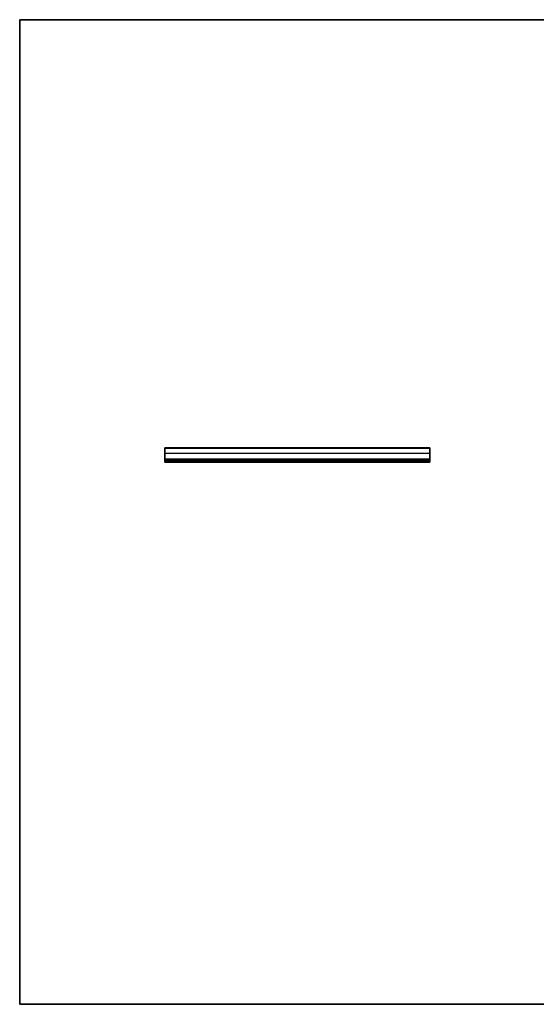
# Model space of a CAD drawing. Units: millimetres. Extents: x 0 to 8837, y 0 to 1546.
# Drawn here: x 3539 to 4276, y 0 to 1405 of the extents above; entities that cross this region are included whole.
import ezdxf

# ---------------------------------------------------------------- set-up
doc = ezdxf.new("R2010")
doc.units = ezdxf.units.MM
doc.header["$LTSCALE"] = 3.5
for name, color, linetype, lineweight in [('Border (ISO)', 7, 'Continuous', 35), ('Visible (ISO)', 7, 'Continuous', 35), ('Visible Narrow (ISO)', 7, 'Continuous', 25)]:
    doc.layers.add(name, color=color, linetype=linetype, lineweight=lineweight)

# ---------------------------------------------------------------- blocks, each defined once
blk = doc.blocks.new('図面枠 tk図枠')
at = {"layer": 'Border (ISO)'}
for p, q in [((14.5, 289), (405.5, 289)), ((14.5, 289), (14.5, 8)), ((405.5, 289), (405.5, 8)), ((14.5, 8), (405.5, 8))]:
    blk.add_line(p, q, dxfattribs=at)

msp = doc.modelspace()

# ---------------------------------------------------------------- linework, layer by layer
at = {"layer": 'Visible (ISO)'}
for p, q in [((4123.8003, 794.0395), (3745.8003, 794.0395)), ((3745.8003, 794.0395), (3745.8003, 794.0372)), ((3745.8003, 794.0372), (3745.8003, 794.0353)), ((4123.8003, 794.0372), (3745.8003, 794.0372)), ((3745.8003, 793.0687), (3745.8003, 794.0353)), ((3745.8003, 793.0687), (3745.8003, 786.1009)), ((4123.8003, 794.0372), (4123.8003, 794.0395)), ((4123.8003, 794.0353), (4123.8003, 794.0372)), ((4123.8003, 794.0353), (4123.8003, 793.0687)), ((4123.8003, 786.1009), (4123.8003, 793.0687)), ((3745.8003, 777.7745), (3745.8003, 786.1009)), ((3745.8003, 777.7745), (3745.8003, 777.4275)), ((3745.8003, 776.3004), (3745.8003, 777.4275)), ((3745.8003, 776.3004), (3745.8003, 776.0395)), ((4123.8003, 776.0395), (3745.8003, 776.0395)), ((3745.8003, 775.5395), (3745.8003, 776.0395)), ((4123.8003, 775.5395), (3745.8003, 775.5395)), ((3745.8003, 773.795), (3745.8003, 775.5395)), ((3745.8003, 773.795), (3745.8003, 773.5395)), ((4123.8003, 773.5395), (3745.8003, 773.5395)), ((4123.8003, 786.1009), (4123.8003, 777.7745)), ((4123.8003, 777.4275), (4123.8003, 777.7745)), ((4123.8003, 777.4275), (4123.8003, 776.3004)), ((4123.8003, 776.0395), (4123.8003, 776.3004)), ((4123.8003, 776.0395), (4123.8003, 775.5395)), ((4123.8003, 775.5395), (4123.8003, 773.795)), ((4123.8003, 773.5395), (4123.8003, 773.795))]:
    msp.add_line(p, q, dxfattribs=at)
at = {"layer": 'Visible Narrow (ISO)'}
for p, q in [((4123.8003, 794.0353), (3745.8003, 794.0353)), ((4123.8003, 793.0687), (3745.8003, 793.0687)), ((4123.8003, 786.1009), (3745.8003, 786.1009)), ((4123.8003, 777.7745), (3745.8003, 777.7745)), ((4123.8003, 777.4275), (3745.8003, 777.4275)), ((4123.8003, 776.3004), (3745.8003, 776.3004)), ((4123.8003, 773.795), (3745.8003, 773.795))]:
    msp.add_line(p, q, dxfattribs=at)

# ---------------------------------------------------------------- block references
at = {"xscale": 5, "yscale": 5, "zscale": 5}
msp.add_blockref('図面枠 tk図枠', (3466.5, -40), dxfattribs=at)

doc.saveas('drawing.dxf')
